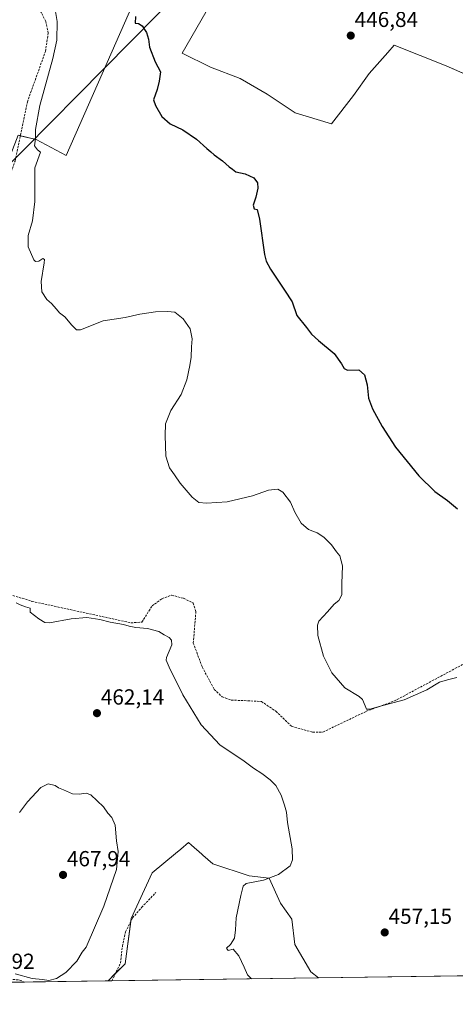
# Model space of a CAD drawing. Units: metres. Extents: x 598239 to 601730, y 4655094 to 4657455.
# Drawn here: x 599001 to 599201, y 4655094 to 4655545 of the extents above; entities that cross this region are included whole.
import ezdxf
from ezdxf.enums import TextEntityAlignment as Align

# ---------------------------------------------------------------- set-up
doc = ezdxf.new("R2010")
doc.units = ezdxf.units.M
doc.header["$MEASUREMENT"] = 0
doc.linetypes.add('TRAZOSX2', pattern=[1.5, 1, -0.5])
for name, color, linetype, lineweight in [('Carátula', 7, 'Continuous', 5), ('Comarca CxS', 133, 'Continuous', 0), ('Comunidad Autónoma CxS', 142, 'Continuous', 0), ('Corriente artificial lineal', 5, 'TRAZOSX2', 13), ('Cultivos herbáceos CxS', 92, 'Continuous', 0), ('Cultivos leñosos', 92, 'Continuous', 0), ('Cultivos leñosos CxS', 92, 'Continuous', 0), ('Curva de nivel maestra', 36, 'Continuous', 30), ('Curva de nivel normal', 36, 'Continuous', 0), ('Municipio CxS', 142, 'Continuous', 0), ('Provincia CxS', 1, 'Continuous', 0), ('Punto de cota en terreno', 7, 'Continuous', 0), ('Rótulo de punto de cota en terreno', 19, 'Continuous', 0), ('Tendido', 6, 'Continuous', 0)]:
    doc.layers.add(name, color=color, linetype=linetype, lineweight=lineweight)
doc.styles.add('Arial', font='txt', dxfattribs={"height": 0.2})

# ---------------------------------------------------------------- blocks, each defined once
blk = doc.blocks.new('*U163')
at = {"layer": 'Cultivos leñosos CxS', "color": 92, "linetype": 'Continuous', "lineweight": 0}
for points in [[(599138.34, 4655105.76, 458.82), (599041.66, 4655104.39, 463.26), (599049.48, 4655112.22, 462.52), (599052.26, 4655133.06, 463.39), (599061.99, 4655153.9, 463.52), (599072.69, 4655162.81, 462.78), (599075.1, 4655164.83, 462.56), (599078.66, 4655167.8, 462.42), (599079.98, 4655166.65, 462.26), (599084.69, 4655162.52, 461.83), (599085.15, 4655162.12, 461.8), (599089.78, 4655158.07, 461.52), (599106.46, 4655152.51, 460.59), (599115.66, 4655151.45, 459.93), (599120.91, 4655140.03, 459.05), (599126.03, 4655132.71, 458.64), (599127.49, 4655121.01, 458.7), (599134.81, 4655108.58, 458.72), (599138.34, 4655105.76, 458.82)], [(598984.23, 4655103.58, 463.9), (598947.38, 4655103.06, 464.39), (598947.64, 4655106.49, 464.35), (598946.27, 4655107.58, 464.38), (598954.17, 4655115.9, 464.21), (598965.69, 4655115.2, 464.13), (598968.62, 4655113.19, 464.01), (598984.23, 4655103.58, 463.9)]]:
    blk.add_polyline3d(points, close=True, dxfattribs=at)
blk = doc.blocks.new('*U169')
at = {"layer": 'Cultivos herbáceos CxS', "color": 92, "linetype": 'Continuous', "lineweight": 0}
for points in [[(599261.62, 4655107.5, 456.14), (599138.34, 4655105.76, 458.82), (599134.81, 4655108.58, 458.72), (599127.49, 4655121.01, 458.7), (599126.03, 4655132.71, 458.64), (599120.91, 4655140.03, 459.05), (599115.66, 4655151.45, 459.93), (599106.46, 4655152.51, 460.59), (599089.78, 4655158.07, 461.52), (599085.15, 4655162.12, 461.8), (599084.69, 4655162.52, 461.83), (599079.98, 4655166.65, 462.26), (599078.66, 4655167.8, 462.42), (599075.1, 4655164.83, 462.56), (599072.69, 4655162.81, 462.78), (599061.99, 4655153.9, 463.52), (599052.26, 4655133.06, 463.39), (599049.48, 4655112.22, 462.52), (599041.66, 4655104.39, 463.26), (598984.23, 4655103.58, 463.9)], [(599000.34, 4655492.25, 456.36), (599008.67, 4655490.27, 454.84), (599022.37, 4655483.05, 453.49), (599055.54, 4655558.04, 450.74)], [(599086.55, 4655548.67, 448.62), (599075.73, 4655529.92, 449.34), (599088.71, 4655523.43, 448.7), (599102.41, 4655518.38, 447.74), (599114.67, 4655511.17, 447.91), (599127.65, 4655502.52, 447.48), (599144.23, 4655497.47, 447.27), (599154.33, 4655510.45, 446.88), (599161.54, 4655520.55, 446.72), (599170.08, 4655530.16, 446.65), (599173.08, 4655533.53, 446.6), (599196.87, 4655524.15, 446.4), (599219.94, 4655514.06, 446.09)]]:
    blk.add_polyline3d(points, dxfattribs=at)
blk = doc.blocks.new('*U171')
at = {"layer": 'Corriente artificial lineal', "color": 5, "linetype": 'TRAZOSX2', "lineweight": 13}
for points in [[(599043.48, 4655104.42, 462.88), (599047.4, 4655112.63, 463.08), (599048.25, 4655120.26, 463.34), (599049.74, 4655126.92, 463.08), (599052.91, 4655133.27, 463.21), (599057.14, 4655138.14, 462.68), (599063.6, 4655144.91, 462.65)], [(598944.07, 4655123.01, 464.26), (598959.37, 4655120.14, 464.47), (598972.36, 4655116.1, 464.53), (598978.61, 4655115.23, 464.61), (598980.47, 4655111.25, 464.34), (598984.54, 4655108.16, 464.32), (598989.07, 4655106.07, 464.36), (599001.18, 4655104.74, 464.56), (599003.37, 4655103.85, 464.41)]]:
    blk.add_polyline3d(points, dxfattribs=at)
blk = doc.blocks.new('*U177')
at = {"layer": 'Curva de nivel normal', "color": 36, "linetype": 'Continuous', "lineweight": 0}
blk.add_polyline3d([(599201.82, 4655243.52, 455), (599197.5, 4655242.54, 455), (599193.88, 4655241.38, 455), (599188, 4655237.84, 455), (599177.68, 4655233.34, 455), (599167.82, 4655230.7, 455), (599161.84, 4655229.02, 455), (599160.27, 4655229.06, 455), (599159.8, 4655230.62, 455), (599158.51, 4655233.51, 455), (599157.01, 4655234.82, 455), (599150.35, 4655238.8, 455), (599144.42, 4655245.64, 455), (599140.66, 4655253.3, 455), (599137.94, 4655262.85, 455), (599137.78, 4655267.58, 455), (599138.42, 4655269.38, 455), (599142.43, 4655273.71, 455), (599145.42, 4655277.2, 455), (599147.68, 4655278.92, 455), (599148.98, 4655281.54, 455), (599149.03, 4655286.63, 455), (599149.34, 4655294.74, 455), (599148.13, 4655299.34, 455), (599146.64, 4655301.19, 455), (599144.22, 4655304.44, 455), (599140.73, 4655307.94, 455), (599137.67, 4655309.88, 455), (599133.72, 4655311.49, 455), (599130.4, 4655314.3, 455), (599127.45, 4655319.39, 455), (599125.37, 4655324.04, 455), (599121.94, 4655328.49, 455), (599119.63, 4655329.9, 455), (599115.42, 4655329.51, 455), (599107.99, 4655326.92, 455), (599096.31, 4655324.14, 455), (599086.88, 4655323.48, 455), (599083.39, 4655323.88, 455), (599080.34, 4655326.28, 455), (599074.76, 4655332.63, 455), (599072.25, 4655336.46, 455), (599069.82, 4655339.69, 455), (599068.18, 4655345.05, 455), (599067.97, 4655354.5, 455), (599067.98, 4655359.86, 455), (599070.44, 4655365.98, 455), (599075.21, 4655373.37, 455), (599077.92, 4655380.03, 455), (599079.18, 4655386.74, 455), (599079.9, 4655390.53, 455), (599080.03, 4655395.19, 455), (599080.29, 4655398.82, 455), (599079.31, 4655403.51, 455), (599076.23, 4655408.1, 455), (599072.27, 4655411.14, 455), (599068.9, 4655411.4, 455), (599063.43, 4655411.27, 455), (599056.26, 4655410.19, 455), (599049.54, 4655408.64, 455), (599039.49, 4655407.2, 455), (599029.03, 4655403.02, 455), (599027.13, 4655403.05, 455), (599025.03, 4655405.24, 455), (599021.8, 4655409.01, 455), (599019.31, 4655410.85, 455), (599018.01, 4655412.54, 455), (599015.76, 4655415.09, 455), (599013.61, 4655417, 455), (599011.21, 4655420.44, 455), (599010.93, 4655425.19, 455), (599012.4, 4655433.78, 455), (599012.44, 4655435.28, 455), (599011.7, 4655435.8, 455), (599009.83, 4655434.53, 455), (599008.43, 4655434.34, 455), (599007.6, 4655435.14, 455), (599005.05, 4655441.03, 455), (599005.05, 4655446.27, 455), (599007.04, 4655452.98, 455), (599008.09, 4655461.94, 455), (599008.07, 4655477.37, 455), (599010.68, 4655484.59, 455), (599009.35, 4655485.52, 455), (599007.88, 4655487.41, 455), (599008.38, 4655490.58, 455), (599008.38, 4655494.92, 455), (599010.33, 4655505.92, 455), (599016.32, 4655527.45, 455), (599018.15, 4655535.89, 455), (599018.37, 4655544.42, 455), (599017.24, 4655550.86, 455)], dxfattribs=at)
blk = doc.blocks.new('*U186')
at = {"layer": 'Curva de nivel maestra', "color": 36, "linetype": 'Continuous', "lineweight": 30}
blk.add_polyline3d([(599054.2, 4655546.73, 450), (599054.11, 4655543.7, 450), (599055.71, 4655543.5, 450), (599057.3, 4655542.49, 450), (599059.27, 4655539.46, 450), (599060.19, 4655536.32, 450), (599060.73, 4655532.69, 450), (599063.35, 4655526, 450), (599065.83, 4655521.44, 450), (599065.12, 4655517.04, 450), (599064.17, 4655513.2, 450), (599062.5, 4655508.57, 450), (599063.43, 4655505.96, 450), (599066.3, 4655500.82, 450), (599070.16, 4655497.57, 450), (599075.95, 4655494.7, 450), (599082.34, 4655490.43, 450), (599087, 4655486.21, 450), (599088.86, 4655484.74, 450), (599090.37, 4655483.25, 450), (599094.28, 4655480.49, 450), (599097.29, 4655477.83, 450), (599098.8, 4655476.68, 450), (599100.29, 4655475.5, 450), (599104.64, 4655474.52, 450), (599108.58, 4655472.79, 450), (599110.26, 4655470.48, 450), (599110.46, 4655468.04, 450), (599109.54, 4655463.84, 450), (599108.35, 4655460.14, 450), (599108.7, 4655458.56, 450), (599110.1, 4655458.16, 450), (599111.19, 4655453.78, 450), (599113.51, 4655437.56, 450), (599114.2, 4655434.52, 450), (599116.31, 4655430.85, 450), (599122.65, 4655421.19, 450), (599126.25, 4655415.8, 450), (599128.32, 4655409.58, 450), (599132.76, 4655404.17, 450), (599135.11, 4655401.04, 450), (599138.34, 4655398.06, 450), (599145.55, 4655392.24, 450), (599148.89, 4655387.37, 450), (599150.02, 4655385.24, 450), (599151.66, 4655384.59, 450), (599156.85, 4655384.73, 450), (599159.43, 4655382.41, 450), (599160.58, 4655377.78, 450), (599161.31, 4655371.65, 450), (599163.06, 4655366.84, 450), (599167.61, 4655358.72, 450), (599173.73, 4655349.2, 450), (599184.3, 4655336.03, 450), (599191.75, 4655328.88, 450), (599197.48, 4655324.78, 450), (599202.2, 4655320.93, 450)], dxfattribs=at)
blk = doc.blocks.new('5PATER')
at = {"layer": 'Carátula', "linetype": 'Continuous', "lineweight": 5}
h = blk.add_hatch(color=250, dxfattribs=at)
edge = h.paths.add_edge_path()
edge.add_ellipse((0, 0.01), major_axis=(-1.33, -1.34), ratio=0.999422, start_angle=0, end_angle=360)

msp = doc.modelspace()

# ---------------------------------------------------------------- linework, layer by layer
at = {"layer": 'Comarca CxS', "color": 133, "linetype": 'Continuous', "lineweight": 0}
msp.add_polyline3d([(601729.71, 4655142.35, 428.36), (598281.05, 4655093.65, 456.39), (598248.96, 4657406.72, 422.57), (601696.5, 4657455.42, 444.95), (601729.71, 4655142.35, 428.36)], close=True, dxfattribs=at)
at = {"layer": 'Comunidad Autónoma CxS', "color": 142, "linetype": 'Continuous', "lineweight": 0}
msp.add_polyline3d([(601729.71, 4655142.35, 428.36), (598281.05, 4655093.65, 456.39), (598248.96, 4657406.72, 422.57), (601696.5, 4657455.42, 444.95), (601729.71, 4655142.35, 428.36)], close=True, dxfattribs=at)
at = {"layer": 'Corriente artificial lineal', "color": 5, "linetype": 'TRAZOSX2', "lineweight": 13}
for points in [[(598923.69, 4655317.04, 459.69), (598929.96, 4655326.24, 459.39), (598937.05, 4655337.64, 459.16), (598941.37, 4655346.7, 459.01), (598949.02, 4655384.49, 458.62), (598951.42, 4655407.26, 457.83), (598953.92, 4655414.52, 458.12), (598956.5, 4655419.62, 457.59), (598966.27, 4655423.48, 457.38), (598978.91, 4655439.28, 456.99), (598981.52, 4655447.04, 457.08), (598985.11, 4655450.79, 456.81), (598988.38, 4655452.81, 456.58), (598990.71, 4655457.25, 456.59), (598998.96, 4655480.46, 456.21), (599004.62, 4655507.56, 456), (599012.92, 4655530.74, 455.59), (599014.18, 4655539.16, 455.42), (599013.04, 4655544.47, 455.57), (599010.82, 4655548.94, 455.59)], [(598982.24, 4655286.14, 459.79), (599006.74, 4655278.47, 459.31), (599052.24, 4655268.64, 459.4), (599057.23, 4655268.96, 459.23), (599061.86, 4655276.38, 459.35), (599066.46, 4655279.74, 459.08), (599070.87, 4655281.33, 459.27), (599076.33, 4655279.87, 459.32), (599080.82, 4655277.67, 458.99), (599082, 4655273.86, 458.69), (599080.82, 4655259.33, 458.38), (599084.9, 4655248.4, 458.51), (599090.44, 4655238.1, 458.25), (599094.09, 4655234.67, 458.24), (599098.21, 4655233.22, 457.7), (599112.1, 4655232.55, 457.49), (599118.68, 4655228.1, 457.39), (599125.9, 4655221.2, 457.2), (599135.66, 4655218.41, 456.15), (599140.3, 4655218.48, 455.83), (599160.24, 4655228.06, 455.1), (599173.17, 4655232.78, 454.82), (599213.22, 4655254.16, 453.13)]]:
    msp.add_polyline3d(points, dxfattribs=at)
at = {"layer": 'Cultivos herbáceos CxS', "color": 92, "linetype": 'Continuous', "lineweight": 0}
for points in [[(599055.54, 4655558.04, 450.74), (599022.37, 4655483.06, 453.49), (599008.67, 4655490.27, 454.84), (599001.37, 4655492, 456.31), (599000.34, 4655492.25, 456.36), (598987.61, 4655459.37, 456.91), (598965.29, 4655423.09, 457.43), (598963.83, 4655420.72, 457.56), (598960.32, 4655421.13, 457.62), (598952.64, 4655422.03, 457.73), (598943.21, 4655424.5, 457.88), (598883.24, 4655458.14, 457.57), (598829.85, 4655466.92, 457.49), (598824.44, 4655464.89, 457.74)], [(599218.14, 4655514.85, 446.18), (599196.87, 4655524.15, 446.4), (599173.08, 4655533.53, 446.6), (599170.08, 4655530.16, 446.65), (599161.54, 4655520.55, 446.72), (599154.33, 4655510.45, 446.88), (599144.23, 4655497.47, 447.27), (599127.65, 4655502.52, 447.48), (599114.67, 4655511.17, 447.91), (599102.41, 4655518.38, 447.74), (599088.71, 4655523.43, 448.7), (599075.73, 4655529.92, 449.34), (599086.55, 4655548.67, 448.62)], [(599041.66, 4655104.39, 463.26), (599045.12, 4655107.86, 463.06), (599049.48, 4655112.22, 462.52), (599052.06, 4655131.58, 463.19), (599052.26, 4655133.06, 463.39), (599061.99, 4655153.9, 463.53), (599072.69, 4655162.81, 462.78), (599075.1, 4655164.83, 462.56), (599078.66, 4655167.8, 462.42), (599079.98, 4655166.65, 462.26), (599084.69, 4655162.52, 461.83), (599085.15, 4655162.12, 461.8), (599089.78, 4655158.07, 461.52), (599106.46, 4655152.51, 460.59), (599115.66, 4655151.45, 459.93), (599120.91, 4655140.03, 459.05), (599126.03, 4655132.71, 458.64), (599127.49, 4655121.01, 458.7), (599134.81, 4655108.58, 458.72), (599138.34, 4655105.76, 458.82)], [(599041.66, 4655104.39, 463.26), (599003.37, 4655103.85, 464.41), (598984.22, 4655103.58, 463.9)], [(599261.62, 4655107.5, 456.14), (599226.47, 4655107, 456.31), (599224.87, 4655106.98, 456.51), (599223.27, 4655106.96, 456.71), (599138.34, 4655105.76, 458.82)]]:
    msp.add_polyline3d(points, dxfattribs=at)
at = {"layer": 'Cultivos leñosos', "color": 92, "linetype": 'Continuous', "lineweight": 0}
for points in [[(599055.54, 4655558.04, 450.74), (599022.37, 4655483.06, 453.49), (599008.67, 4655490.27, 454.84), (599001.37, 4655492, 456.31), (599000.34, 4655492.25, 456.36), (598987.61, 4655459.37, 456.91), (598965.29, 4655423.09, 457.43), (598963.83, 4655420.72, 457.56), (598960.32, 4655421.13, 457.62), (598952.64, 4655422.03, 457.73), (598943.21, 4655424.5, 457.88), (598883.24, 4655458.14, 457.57), (598829.85, 4655466.92, 457.49), (598824.44, 4655464.89, 457.74)], [(599218.14, 4655514.85, 446.18), (599196.87, 4655524.15, 446.4), (599173.08, 4655533.53, 446.6), (599170.08, 4655530.16, 446.65), (599161.54, 4655520.55, 446.72), (599154.33, 4655510.45, 446.88), (599144.23, 4655497.47, 447.27), (599127.65, 4655502.52, 447.48), (599114.67, 4655511.17, 447.91), (599102.41, 4655518.38, 447.74), (599088.71, 4655523.43, 448.7), (599075.73, 4655529.92, 449.34), (599086.55, 4655548.67, 448.62)], [(599041.66, 4655104.39, 463.26), (599045.12, 4655107.86, 463.06), (599049.48, 4655112.22, 462.52), (599052.06, 4655131.58, 463.19), (599052.26, 4655133.06, 463.39), (599061.99, 4655153.9, 463.53), (599072.69, 4655162.81, 462.78), (599075.1, 4655164.83, 462.56), (599078.66, 4655167.8, 462.42), (599079.98, 4655166.65, 462.26), (599084.69, 4655162.52, 461.83), (599085.15, 4655162.12, 461.8), (599089.78, 4655158.07, 461.52), (599106.46, 4655152.51, 460.59), (599115.66, 4655151.45, 459.93), (599120.91, 4655140.03, 459.05), (599126.03, 4655132.71, 458.64), (599127.49, 4655121.01, 458.7), (599134.81, 4655108.58, 458.72), (599138.34, 4655105.76, 458.82)], [(599138.34, 4655105.76, 458.82), (599043.48, 4655104.42, 462.88), (599041.66, 4655104.39, 463.26)]]:
    msp.add_polyline3d(points, dxfattribs=at)
at = {"layer": 'Cultivos leñosos CxS', "color": 92, "linetype": 'Continuous', "lineweight": 0}
for points in [[(599055.54, 4655558.04, 450.74), (599022.37, 4655483.05, 453.49), (599008.67, 4655490.27, 454.84), (599000.34, 4655492.25, 456.36), (598987.61, 4655459.37, 456.91), (598963.83, 4655420.72, 457.56), (598952.64, 4655422.03, 457.73), (598943.21, 4655424.5, 457.88), (598883.24, 4655458.14, 457.57), (598829.85, 4655466.92, 457.49), (598824.44, 4655464.89, 457.74), (598824.69, 4655465.87, 457.64), (598747.1, 4655484.6, 457.48), (598692.88, 4655498.95, 457.78), (598679.43, 4655489.66, 457.73), (598673.57, 4655448.02, 458.57), (598668.87, 4655416.94, 459.3), (598668.62, 4655402.56, 459.52), (598671.25, 4655401.49, 459.6), (598657.87, 4655392.8, 459.78), (598648.86, 4655353.97, 460.42), (598644.31, 4655349.72, 460.39), (598603.27, 4655366.54, 455.03)], [(599219.94, 4655514.06, 446.09), (599196.87, 4655524.15, 446.4), (599173.08, 4655533.53, 446.6), (599170.08, 4655530.16, 446.65), (599161.54, 4655520.55, 446.72), (599154.33, 4655510.45, 446.88), (599144.23, 4655497.47, 447.27), (599127.65, 4655502.52, 447.48), (599114.67, 4655511.17, 447.91), (599102.41, 4655518.38, 447.74), (599088.71, 4655523.43, 448.7), (599075.73, 4655529.92, 449.34), (599086.55, 4655548.67, 448.62)]]:
    msp.add_polyline3d(points, dxfattribs=at)
at = {"layer": 'Curva de nivel normal', "color": 36, "linetype": 'Continuous', "lineweight": 0}
for points in [[(599107.52, 4655105.32, 460), (599105.77, 4655107.17, 460), (599104.2, 4655110.74, 460), (599101.73, 4655115.83, 460), (599099.08, 4655118.97, 460), (599096.78, 4655118.35, 460), (599096.09, 4655119.33, 460), (599097.84, 4655121.12, 460), (599099.72, 4655124.04, 460), (599100.21, 4655127.75, 460), (599100.45, 4655133.26, 460), (599102.59, 4655143.56, 460), (599103.77, 4655147.88, 460), (599105.07, 4655149.02, 460), (599113.08, 4655150.64, 460), (599119.94, 4655153.19, 460), (599125.35, 4655157.22, 460), (599126.36, 4655159.88, 460), (599126.18, 4655165.01, 460), (599124.11, 4655177, 460), (599123.63, 4655181.85, 460), (599122.64, 4655184.93, 460), (599121.15, 4655189.63, 460), (599118.68, 4655193.97, 460), (599116.16, 4655196.64, 460), (599112.28, 4655199.54, 460), (599108.48, 4655201.96, 460), (599104.17, 4655205.24, 460), (599093.07, 4655212.7, 460), (599084.47, 4655221.87, 460), (599076.03, 4655235.58, 460), (599069.76, 4655248.3, 460), (599068.36, 4655251.54, 460), (599068.57, 4655252.77, 460), (599070.98, 4655258.48, 460), (599070.75, 4655260.62, 460), (599069.75, 4655261.97, 460), (599067.46, 4655263.14, 460), (599065.06, 4655264.58, 460), (599059.83, 4655266.03, 460), (599054.38, 4655266.44, 460), (599051.38, 4655267.03, 460), (599048.84, 4655267.9, 460), (599042.62, 4655268.91, 460), (599037.85, 4655270.17, 460), (599031.92, 4655271.01, 460), (599024.7, 4655270.44, 460), (599014.74, 4655268.67, 460), (599012.64, 4655268.85, 460), (599009.88, 4655270.41, 460), (599005.98, 4655273.47, 460), (599005.84, 4655275.38, 460), (599003.82, 4655275.9, 460), (599001.28, 4655276.83, 460), (598999.52, 4655277.83, 460)], [(599014.49, 4655104.55, 465), (599017.93, 4655105.5, 465), (599022.26, 4655108.3, 465), (599027.27, 4655113.43, 465), (599029.85, 4655117.56, 465), (599031.6, 4655119.82, 465), (599039.75, 4655138.59, 465), (599045.53, 4655155.5, 465), (599046.3, 4655163.76, 465), (599045.54, 4655168.68, 465), (599044.87, 4655175.81, 465), (599043.42, 4655179.3, 465), (599041.51, 4655181.39, 465), (599039.63, 4655184.16, 465), (599033.83, 4655189.71, 465), (599031.57, 4655190.53, 465), (599028.37, 4655189.99, 465), (599025.29, 4655190.14, 465), (599021.17, 4655192.05, 465), (599018.99, 4655192.92, 465), (599017.34, 4655193.98, 465), (599014.16, 4655194.73, 465), (599010.78, 4655193.12, 465), (599004.63, 4655186.49, 465), (599001.08, 4655181.62, 465)], [(598999.06, 4655107.56, 465), (599006.89, 4655105.43, 465), (599011.58, 4655104.98, 465), (599014.49, 4655104.55, 465)]]:
    msp.add_polyline3d(points, dxfattribs=at)
at = {"layer": 'Municipio CxS', "color": 142, "linetype": 'Continuous', "lineweight": 0}
msp.add_polyline3d([(601395.12, 4655137.63, 452.34), (598281.05, 4655093.65, 456.39), (598248.96, 4657406.72, 422.57), (601696.5, 4657455.42, 444.95)], dxfattribs=at)
at = {"layer": 'Provincia CxS', "color": 1, "linetype": 'Continuous', "lineweight": 0}
msp.add_polyline3d([(601395.12, 4655137.63, 452.34), (598281.05, 4655093.65, 456.39), (598248.96, 4657406.72, 422.57), (601696.5, 4657455.42, 444.95), (601707.27, 4656705.4, 417.34), (601729.71, 4655142.35, 428.36), (601395.12, 4655137.63, 452.34)], close=True, dxfattribs=at)
at = {"layer": 'Tendido', "color": 6, "linetype": 'Continuous', "lineweight": 0}
msp.add_polyline3d([(600932.53, 4657444.63, 420.15), (600853.49, 4657364.49, 426.85), (600709.49, 4657218.31, 421.04), (600479.63, 4656978.01, 424.21), (600241.44, 4656742.95, 432.63), (599985.93, 4656483.31, 429.82), (599756.68, 4656250.55, 433.89), (599511, 4656001.22, 438.46), (599233.95, 4655719.33, 444.65), (598979, 4655461.37, 457.14), (598793.23, 4655271.84, 460.92), (598566.93, 4655178.11, 459.33), (598280.8, 4655111.89, 456.25)], dxfattribs=at)

# ---------------------------------------------------------------- block references
at = {"layer": 'Corriente artificial lineal', "color": 5, "linetype": 'TRAZOSX2', "lineweight": 13}
msp.add_blockref('*U171', (0, 0), dxfattribs=at)
at = {"layer": 'Cultivos herbáceos CxS', "color": 92, "linetype": 'Continuous', "lineweight": 0}
msp.add_blockref('*U169', (0, 0), dxfattribs=at)
at = {"layer": 'Cultivos leñosos CxS', "color": 92, "linetype": 'Continuous', "lineweight": 0}
msp.add_blockref('*U163', (0, 0), dxfattribs=at)
at = {"layer": 'Curva de nivel maestra', "color": 36, "linetype": 'Continuous', "lineweight": 30}
msp.add_blockref('*U186', (0, 0), dxfattribs=at)
at = {"layer": 'Curva de nivel normal', "color": 36, "linetype": 'Continuous', "lineweight": 0}
msp.add_blockref('*U177', (0, 0), dxfattribs=at)
at = {"layer": 'Punto de cota en terreno', "linetype": 'Continuous', "lineweight": 0}
for p in [(599153.12, 4655537.99, 446.84), (599036.58, 4655227.18, 462.14), (599021, 4655153, 467.94), (599168.71, 4655126.61, 457.15)]:
    msp.add_blockref('5PATER', p, dxfattribs=at)

# ---------------------------------------------------------------- texts
at = {"layer": 'Rótulo de punto de cota en terreno', "color": 19, "linetype": 'Continuous', "lineweight": 0, "style": 'Arial'}
for s, p in [('446,84', (599154.88, 4655539.75)), ('462,14', (599038.34, 4655228.94)), ('467,94', (599022.76, 4655154.76)), ('457,15', (599170.47, 4655128.37)), ('463,92', (598978.81, 4655107.69))]:
    msp.add_text(s, height=7, dxfattribs=at).set_placement(p, align=Align.BOTTOM_LEFT)

doc.saveas('drawing.dxf')
